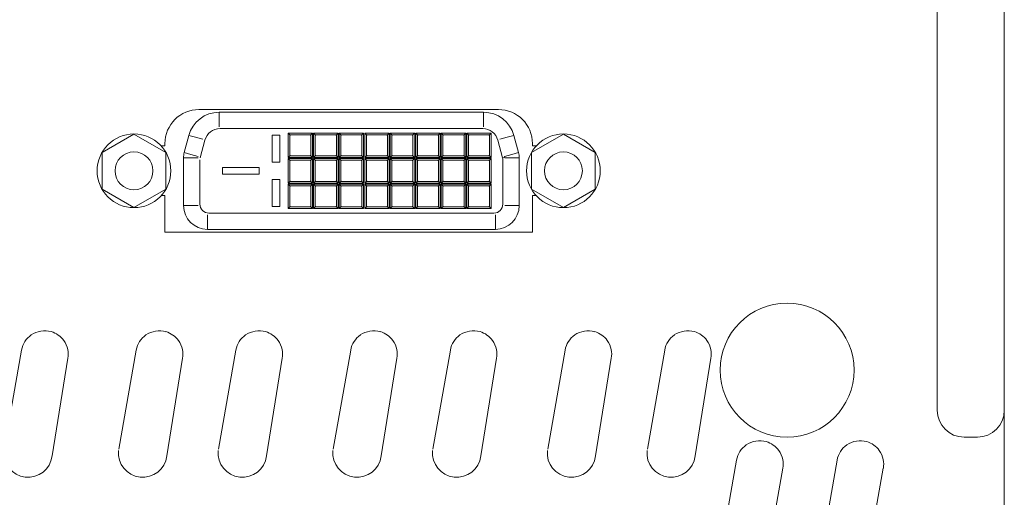
# Model space of a CAD drawing. Units: millimetres. Extents: x 518 to 4207, y -3828 to 7289.
# Drawn here: x 2677 to 2750, y 6340 to 6376 of the extents above; entities that cross this region are included whole.
import ezdxf

# ---------------------------------------------------------------- set-up
doc = ezdxf.new("R2010")
doc.units = ezdxf.units.MM
doc.header["$LTSCALE"] = 254
doc.layers.get('0').update_dxf_attribs({"lineweight": 18})
for name, color, linetype, lineweight in [('Visible (ISO)', 7, 'Continuous', 18), ('Visible Narrow (ISO)', 7, 'Continuous', 18), ('一般', 7, 'Continuous', 9)]:
    doc.layers.add(name, color=color, linetype=linetype, lineweight=lineweight)

# ---------------------------------------------------------------- blocks, each defined once
blk = doc.blocks.new('グループ-6-1')
at = {"layer": '一般', "color": 7, "lineweight": 5}
for p, q in [((407.944, 4649.506), (411.417, 4669.094)), ((415.444, 4649.506), (418.917, 4669.094)), ((414.863, 4668.49), (411.39, 4648.902)), ((422.363, 4668.49), (418.89, 4648.902))]:
    blk.add_line(p, q, dxfattribs=at)
at = {"layer": '一般', "color": 7, "linetype": 'Continuous', "lineweight": 5}
for centre, radius, start, end in [((413.147, 4668.781), 1.759, 125.09646, 169.73962), ((413.15, 4668.661), 1.866, 75.09419, 123.08917), ((413.115, 4668.746), 1.794, 36.23172, 73.32893), ((420.647, 4668.781), 1.759, 125.09646, 169.73962), ((420.65, 4668.661), 1.866, 75.09419, 123.08917), ((420.615, 4668.746), 1.794, 36.23172, 73.32893), ((413.206, 4668.817), 1.679, 10.47861, 36.10821), ((413.321, 4668.79), 1.572, 349.00085, 12.21522), ((420.706, 4668.817), 1.679, 10.47861, 36.10821), ((420.821, 4668.79), 1.572, 349.00085, 12.21522), ((409.584, 4649.201), 1.669, 169.46836, 184.92213), ((417.084, 4649.201), 1.669, 169.46836, 184.92213), ((409.712, 4649.223), 1.798, 185.2531, 225.3285), ((409.781, 4649.166), 1.631, 324.42902, 350.67025), ((417.212, 4649.223), 1.798, 185.2531, 225.3285), ((417.281, 4649.166), 1.631, 324.42902, 350.67025), ((409.685, 4649.289), 1.827, 227.40015, 271.54652), ((409.329, 4649.573), 2.236, 303.91012, 322.67416), ((417.185, 4649.289), 1.827, 227.40015, 271.54652), ((416.829, 4649.573), 2.236, 303.91012, 322.67416), ((409.674, 4649.183), 1.721, 272.01905, 301.65324), ((417.174, 4649.183), 1.721, 272.01905, 301.65324)]:
    blk.add_arc(centre, radius, start, end, dxfattribs=at)
blk = doc.blocks.new('グループ-16-1')
at = {"color": 7, "linetype": 'Continuous', "lineweight": 5}
blk.add_arc((406.529, 4669.62), 1.811, 174.3585, 352.96111, dxfattribs=at)
at = {"layer": '一般', "color": 7, "lineweight": 5}
for p, q in [((404.751, 4669.898), (406.051, 4677.298)), ((409.497, 4676.694), (408.326, 4669.398))]:
    blk.add_line(p, q, dxfattribs=at)
at = {"layer": '一般', "color": 7, "linetype": 'Continuous', "lineweight": 5}
for centre, radius, start, end in [((407.784, 4676.865), 1.866, 75.09419, 123.08917), ((407.749, 4676.95), 1.794, 36.23172, 73.32893), ((407.781, 4676.985), 1.759, 125.09646, 169.73962), ((407.84, 4677.021), 1.679, 10.47861, 36.10821), ((407.955, 4676.993), 1.572, 349.00085, 12.21522)]:
    blk.add_arc(centre, radius, start, end, dxfattribs=at)
blk = doc.blocks.new('グループ-17-1')
at = {"color": 7, "linetype": 'Continuous', "lineweight": 5}
blk.add_arc((399.092, 4669.619), 1.811, 174.3585, 352.96111, dxfattribs=at)
at = {"layer": '一般', "color": 7, "lineweight": 5}
for p, q in [((397.314, 4669.897), (398.614, 4677.297)), ((402.061, 4676.693), (400.89, 4669.397))]:
    blk.add_line(p, q, dxfattribs=at)
at = {"layer": '一般', "color": 7, "linetype": 'Continuous', "lineweight": 5}
for centre, radius, start, end in [((400.348, 4676.864), 1.866, 75.09419, 123.08917), ((400.313, 4676.949), 1.794, 36.23172, 73.32893), ((400.345, 4676.984), 1.759, 125.09646, 169.73962), ((400.404, 4677.02), 1.679, 10.47861, 36.10821), ((400.518, 4676.993), 1.572, 349.00085, 12.21522)]:
    blk.add_arc(centre, radius, start, end, dxfattribs=at)
blk = doc.blocks.new('グループ-18-1')
at = {"color": 7}
for name in ['グループ-17-1', 'グループ-16-1']:
    blk.add_blockref(name, (0, 0), dxfattribs=at)
blk = doc.blocks.new('グループ-19-1')
at = {"color": 7, "linetype": 'Continuous', "lineweight": 5}
blk.add_arc((390.529, 4669.62), 1.811, 174.3585, 352.96111, dxfattribs=at)
at = {"layer": '一般', "color": 7, "lineweight": 5}
for p, q in [((388.751, 4669.898), (390.051, 4677.298)), ((393.497, 4676.694), (392.326, 4669.398))]:
    blk.add_line(p, q, dxfattribs=at)
at = {"layer": '一般', "color": 7, "linetype": 'Continuous', "lineweight": 5}
for centre, radius, start, end in [((391.784, 4676.865), 1.866, 75.09419, 123.08917), ((391.749, 4676.95), 1.794, 36.23172, 73.32893), ((391.781, 4676.985), 1.759, 125.09646, 169.73962), ((391.84, 4677.021), 1.679, 10.47861, 36.10821), ((391.955, 4676.993), 1.572, 349.00085, 12.21522)]:
    blk.add_arc(centre, radius, start, end, dxfattribs=at)
blk = doc.blocks.new('グループ-20-1')
at = {"color": 7, "linetype": 'Continuous', "lineweight": 5}
blk.add_arc((383.092, 4669.619), 1.811, 174.3585, 352.96111, dxfattribs=at)
at = {"layer": '一般', "color": 7, "lineweight": 5}
for p, q in [((381.314, 4669.897), (382.614, 4677.297)), ((386.061, 4676.693), (384.89, 4669.397))]:
    blk.add_line(p, q, dxfattribs=at)
at = {"layer": '一般', "color": 7, "linetype": 'Continuous', "lineweight": 5}
for centre, radius, start, end in [((384.348, 4676.864), 1.866, 75.09419, 123.08917), ((384.313, 4676.949), 1.794, 36.23172, 73.32893), ((384.345, 4676.984), 1.759, 125.09646, 169.73962), ((384.404, 4677.02), 1.679, 10.47861, 36.10821), ((384.518, 4676.993), 1.572, 349.00085, 12.21522)]:
    blk.add_arc(centre, radius, start, end, dxfattribs=at)
blk = doc.blocks.new('グループ-21-1')
at = {"color": 7}
for name in ['グループ-20-1', 'グループ-19-1']:
    blk.add_blockref(name, (0, 0), dxfattribs=at)
blk = doc.blocks.new('グループ-22-1')
at = {"color": 7}
for name in ['グループ-21-1', 'グループ-18-1']:
    blk.add_blockref(name, (0, 0), dxfattribs=at)
blk = doc.blocks.new('グループ-23-1')
at = {"color": 7, "linetype": 'Continuous', "lineweight": 5}
blk.add_arc((374.529, 4669.62), 1.811, 174.3585, 352.96111, dxfattribs=at)
at = {"layer": '一般', "color": 7, "lineweight": 5}
for p, q in [((372.751, 4669.898), (374.051, 4677.298)), ((377.497, 4676.694), (376.326, 4669.398))]:
    blk.add_line(p, q, dxfattribs=at)
at = {"layer": '一般', "color": 7, "linetype": 'Continuous', "lineweight": 5}
for centre, radius, start, end in [((375.784, 4676.865), 1.866, 75.09419, 123.08917), ((375.749, 4676.95), 1.794, 36.23172, 73.32893), ((375.781, 4676.985), 1.759, 125.09646, 169.73962), ((375.84, 4677.021), 1.679, 10.47861, 36.10821), ((375.955, 4676.993), 1.572, 349.00085, 12.21522)]:
    blk.add_arc(centre, radius, start, end, dxfattribs=at)
blk = doc.blocks.new('グループ-24-1')
at = {"color": 7, "linetype": 'Continuous', "lineweight": 5}
blk.add_arc((367.092, 4669.619), 1.811, 174.3585, 352.96111, dxfattribs=at)
at = {"layer": '一般', "color": 7, "lineweight": 5}
for p, q in [((365.314, 4669.897), (366.614, 4677.297)), ((370.061, 4676.693), (368.89, 4669.397))]:
    blk.add_line(p, q, dxfattribs=at)
at = {"layer": '一般', "color": 7, "linetype": 'Continuous', "lineweight": 5}
for centre, radius, start, end in [((368.348, 4676.864), 1.866, 75.09419, 123.08917), ((368.313, 4676.949), 1.794, 36.23172, 73.32893), ((368.345, 4676.984), 1.759, 125.09646, 169.73962), ((368.404, 4677.02), 1.679, 10.47861, 36.10821), ((368.518, 4676.993), 1.572, 349.00085, 12.21522)]:
    blk.add_arc(centre, radius, start, end, dxfattribs=at)
blk = doc.blocks.new('グループ-25-1')
at = {"color": 7}
for name in ['グループ-24-1', 'グループ-23-1']:
    blk.add_blockref(name, (0, 0), dxfattribs=at)
blk = doc.blocks.new('グループ-26-1')
at = {"color": 7, "linetype": 'Continuous', "lineweight": 5}
blk.add_arc((358.529, 4669.62), 1.811, 174.3585, 352.96111, dxfattribs=at)
at = {"layer": '一般', "color": 7, "lineweight": 5}
for p, q in [((356.751, 4669.898), (358.051, 4677.298)), ((361.497, 4676.694), (360.326, 4669.398))]:
    blk.add_line(p, q, dxfattribs=at)
at = {"layer": '一般', "color": 7, "linetype": 'Continuous', "lineweight": 5}
for centre, radius, start, end in [((359.784, 4676.865), 1.866, 75.09419, 123.08917), ((359.749, 4676.95), 1.794, 36.23172, 73.32893), ((359.781, 4676.985), 1.759, 125.09646, 169.73962), ((359.84, 4677.021), 1.679, 10.47861, 36.10821), ((359.955, 4676.993), 1.572, 349.00085, 12.21522)]:
    blk.add_arc(centre, radius, start, end, dxfattribs=at)
blk = doc.blocks.new('グループ-27-1')
at = {"color": 7, "linetype": 'Continuous', "lineweight": 5}
blk.add_arc((351.092, 4669.619), 1.811, 174.3585, 352.96111, dxfattribs=at)
at = {"layer": '一般', "color": 7, "lineweight": 5}
for p, q in [((349.314, 4669.897), (350.614, 4677.297)), ((354.061, 4676.693), (352.89, 4669.397))]:
    blk.add_line(p, q, dxfattribs=at)
at = {"layer": '一般', "color": 7, "linetype": 'Continuous', "lineweight": 5}
for centre, radius, start, end in [((352.348, 4676.864), 1.866, 75.09419, 123.08917), ((352.313, 4676.949), 1.794, 36.23172, 73.32893), ((352.345, 4676.984), 1.759, 125.09646, 169.73962), ((352.404, 4677.02), 1.679, 10.47861, 36.10821), ((352.518, 4676.993), 1.572, 349.00085, 12.21522)]:
    blk.add_arc(centre, radius, start, end, dxfattribs=at)
blk = doc.blocks.new('グループ-28-1')
at = {"color": 7}
for name in ['グループ-27-1', 'グループ-26-1']:
    blk.add_blockref(name, (0, 0), dxfattribs=at)
blk = doc.blocks.new('グループ-29-1')
at = {"color": 7}
for name in ['グループ-28-1', 'グループ-25-1']:
    blk.add_blockref(name, (0, 0), dxfattribs=at)
blk = doc.blocks.new('グループ-30-1')
at = {"color": 7}
for name in ['グループ-29-1', 'グループ-22-1']:
    blk.add_blockref(name, (0, 0), dxfattribs=at)
blk = doc.blocks.new('グループ-59-1')
at = {"color": 7}
blk.add_blockref('グループ-30-1', (0, 0), dxfattribs=at)
blk = doc.blocks.new('グループ-69-1')
at = {"layer": 'Visible (ISO)', "lineweight": 5}
for p, q in [((371.289, 4695.236), (393.639, 4695.236)), ((366.439, 4693.406), (364.067, 4692.036)), ((368.812, 4692.036), (366.439, 4693.406)), ((392.467, 4693.813), (372.862, 4693.813)), ((376.746, 4693.33), (376.746, 4691.298)), ((376.746, 4693.33), (377.33, 4693.33)), ((377.33, 4693.33), (377.33, 4691.298)), ((378.068, 4693.355), (377.941, 4693.482)), ((378.068, 4693.355), (378.118, 4693.305)), ((379.591, 4693.305), (379.641, 4693.355)), ((379.641, 4693.355), (379.768, 4693.482)), ((379.973, 4693.355), (379.846, 4693.482)), ((379.973, 4693.355), (380.023, 4693.305)), ((381.496, 4693.305), (381.546, 4693.355)), ((381.546, 4693.355), (381.673, 4693.482)), ((381.878, 4693.355), (381.751, 4693.482)), ((381.878, 4693.355), (381.928, 4693.305)), ((383.401, 4693.305), (383.451, 4693.355)), ((383.451, 4693.355), (383.578, 4693.482)), ((383.783, 4693.355), (383.656, 4693.482)), ((383.783, 4693.355), (383.833, 4693.305)), ((385.306, 4693.305), (385.356, 4693.355)), ((385.356, 4693.355), (385.483, 4693.482)), ((385.688, 4693.355), (385.561, 4693.482)), ((385.688, 4693.355), (385.738, 4693.305)), ((387.211, 4693.305), (387.261, 4693.355)), ((387.261, 4693.355), (387.388, 4693.482)), ((387.593, 4693.355), (387.466, 4693.482)), ((387.593, 4693.355), (387.643, 4693.305)), ((389.116, 4693.305), (389.166, 4693.355)), ((389.166, 4693.355), (389.293, 4693.482)), ((389.498, 4693.355), (389.371, 4693.482)), ((389.498, 4693.355), (389.548, 4693.305)), ((391.021, 4693.305), (391.071, 4693.355)), ((391.071, 4693.355), (391.198, 4693.482)), ((391.403, 4693.355), (391.276, 4693.482)), ((391.453, 4693.305), (391.403, 4693.355)), ((392.926, 4693.305), (392.976, 4693.355)), ((392.976, 4693.355), (393.103, 4693.482)), ((398.489, 4693.406), (396.117, 4692.036)), ((400.862, 4692.036), (398.489, 4693.406)), ((368.749, 4692.516), (368.749, 4692.696)), ((371.733, 4692.947), (371.383, 4691.641)), ((393.946, 4691.641), (393.596, 4692.947)), ((396.179, 4692.696), (396.179, 4692.516)), ((364.067, 4692.036), (364.067, 4689.296)), ((368.474, 4692.516), (368.749, 4692.516)), ((368.812, 4689.296), (368.812, 4692.036)), ((396.117, 4692.036), (396.117, 4689.296)), ((396.179, 4692.516), (396.455, 4692.516)), ((400.862, 4689.296), (400.862, 4692.036)), ((371.361, 4691.476), (371.361, 4688.174)), ((376.746, 4691.298), (377.33, 4691.298)), ((378.068, 4691.782), (377.941, 4691.655)), ((378.068, 4691.45), (377.941, 4691.577)), ((378.068, 4691.782), (378.118, 4691.832)), ((378.068, 4691.45), (378.118, 4691.4)), ((379.591, 4691.832), (379.641, 4691.782)), ((379.591, 4691.4), (379.641, 4691.45)), ((379.641, 4691.782), (379.768, 4691.655)), ((379.641, 4691.45), (379.768, 4691.577)), ((379.973, 4691.782), (379.846, 4691.655)), ((379.973, 4691.45), (379.846, 4691.577)), ((379.973, 4691.782), (380.023, 4691.832)), ((379.973, 4691.45), (380.023, 4691.4)), ((381.496, 4691.832), (381.546, 4691.782)), ((381.496, 4691.4), (381.546, 4691.45)), ((381.546, 4691.782), (381.673, 4691.655)), ((381.546, 4691.45), (381.673, 4691.577)), ((381.878, 4691.782), (381.751, 4691.655)), ((381.878, 4691.45), (381.751, 4691.577)), ((381.878, 4691.782), (381.928, 4691.832)), ((381.878, 4691.45), (381.928, 4691.4)), ((383.401, 4691.832), (383.451, 4691.782)), ((383.401, 4691.4), (383.451, 4691.45)), ((383.451, 4691.782), (383.578, 4691.655)), ((383.451, 4691.45), (383.578, 4691.577)), ((383.783, 4691.782), (383.656, 4691.655)), ((383.783, 4691.45), (383.656, 4691.577)), ((383.783, 4691.782), (383.833, 4691.832)), ((383.783, 4691.45), (383.833, 4691.4)), ((385.306, 4691.832), (385.356, 4691.782)), ((385.306, 4691.4), (385.356, 4691.45)), ((385.356, 4691.782), (385.483, 4691.655)), ((385.356, 4691.45), (385.483, 4691.577)), ((385.688, 4691.782), (385.561, 4691.655)), ((385.688, 4691.45), (385.561, 4691.577)), ((385.688, 4691.782), (385.738, 4691.832)), ((385.688, 4691.45), (385.738, 4691.4)), ((387.211, 4691.832), (387.261, 4691.782)), ((387.211, 4691.4), (387.261, 4691.45)), ((387.261, 4691.782), (387.388, 4691.655)), ((387.261, 4691.45), (387.388, 4691.577)), ((387.593, 4691.782), (387.466, 4691.655)), ((387.593, 4691.45), (387.466, 4691.577)), ((387.593, 4691.782), (387.643, 4691.832)), ((387.593, 4691.45), (387.643, 4691.4)), ((389.116, 4691.832), (389.166, 4691.782)), ((389.116, 4691.4), (389.166, 4691.45)), ((389.166, 4691.782), (389.293, 4691.655)), ((389.166, 4691.45), (389.293, 4691.577)), ((389.498, 4691.782), (389.371, 4691.655)), ((389.498, 4691.45), (389.371, 4691.577)), ((389.498, 4691.782), (389.548, 4691.832)), ((389.498, 4691.45), (389.548, 4691.4)), ((391.021, 4691.832), (391.071, 4691.782)), ((391.021, 4691.4), (391.071, 4691.45)), ((391.071, 4691.782), (391.198, 4691.655)), ((391.071, 4691.45), (391.198, 4691.577)), ((391.403, 4691.782), (391.276, 4691.655)), ((391.403, 4691.45), (391.276, 4691.577)), ((391.403, 4691.782), (391.453, 4691.832)), ((391.453, 4691.4), (391.403, 4691.45)), ((392.926, 4691.832), (392.976, 4691.782)), ((392.926, 4691.4), (392.976, 4691.45)), ((392.976, 4691.782), (393.103, 4691.655)), ((392.976, 4691.45), (393.103, 4691.577)), ((393.967, 4688.174), (393.967, 4691.476)), ((373.038, 4690.917), (373.038, 4690.409)), ((375.781, 4690.917), (373.038, 4690.917)), ((373.038, 4690.409), (375.781, 4690.409)), ((375.781, 4690.409), (375.781, 4690.917)), ((376.746, 4690.028), (376.746, 4687.996)), ((377.33, 4690.028), (376.746, 4690.028)), ((377.33, 4690.028), (377.33, 4687.996)), ((378.068, 4689.877), (377.941, 4689.75)), ((378.068, 4689.545), (377.941, 4689.672)), ((378.068, 4689.877), (378.118, 4689.927)), ((379.591, 4689.927), (379.641, 4689.877)), ((379.641, 4689.877), (379.768, 4689.75)), ((379.641, 4689.545), (379.768, 4689.672)), ((379.973, 4689.877), (379.846, 4689.75)), ((379.973, 4689.545), (379.846, 4689.672)), ((379.973, 4689.877), (380.023, 4689.927)), ((381.496, 4689.927), (381.546, 4689.877)), ((381.546, 4689.877), (381.673, 4689.75)), ((381.546, 4689.545), (381.673, 4689.672)), ((381.878, 4689.877), (381.751, 4689.75)), ((381.878, 4689.545), (381.751, 4689.672)), ((381.878, 4689.877), (381.928, 4689.927)), ((383.401, 4689.927), (383.451, 4689.877)), ((383.451, 4689.877), (383.578, 4689.75)), ((383.451, 4689.545), (383.578, 4689.672)), ((383.783, 4689.877), (383.656, 4689.75)), ((383.783, 4689.545), (383.656, 4689.672)), ((383.783, 4689.877), (383.833, 4689.927)), ((385.306, 4689.927), (385.356, 4689.877)), ((385.356, 4689.877), (385.483, 4689.75)), ((385.356, 4689.545), (385.483, 4689.672)), ((385.688, 4689.877), (385.561, 4689.75)), ((385.688, 4689.545), (385.561, 4689.672)), ((385.688, 4689.877), (385.738, 4689.927)), ((387.211, 4689.927), (387.261, 4689.877)), ((387.261, 4689.877), (387.388, 4689.75)), ((387.261, 4689.545), (387.388, 4689.672)), ((387.593, 4689.877), (387.466, 4689.75)), ((387.593, 4689.545), (387.466, 4689.672)), ((387.593, 4689.877), (387.643, 4689.927)), ((389.116, 4689.927), (389.166, 4689.877)), ((389.166, 4689.877), (389.293, 4689.75)), ((389.166, 4689.545), (389.293, 4689.672)), ((389.498, 4689.877), (389.371, 4689.75)), ((389.498, 4689.545), (389.371, 4689.672)), ((389.498, 4689.877), (389.548, 4689.927)), ((391.021, 4689.927), (391.071, 4689.877)), ((391.071, 4689.877), (391.198, 4689.75)), ((391.071, 4689.545), (391.198, 4689.672)), ((391.403, 4689.877), (391.276, 4689.75)), ((391.403, 4689.545), (391.276, 4689.672)), ((391.403, 4689.877), (391.453, 4689.927)), ((392.926, 4689.927), (392.976, 4689.877)), ((392.976, 4689.877), (393.103, 4689.75)), ((392.976, 4689.545), (393.103, 4689.672)), ((364.067, 4689.296), (366.439, 4687.926)), ((366.439, 4687.926), (368.812, 4689.296)), ((378.118, 4689.495), (378.068, 4689.545)), ((379.641, 4689.545), (379.591, 4689.495)), ((379.973, 4689.545), (380.023, 4689.495)), ((381.496, 4689.495), (381.546, 4689.545)), ((381.878, 4689.545), (381.928, 4689.495)), ((383.401, 4689.495), (383.451, 4689.545)), ((383.783, 4689.545), (383.833, 4689.495)), ((385.306, 4689.495), (385.356, 4689.545)), ((385.688, 4689.545), (385.738, 4689.495)), ((387.211, 4689.495), (387.261, 4689.545)), ((387.593, 4689.545), (387.643, 4689.495)), ((389.116, 4689.495), (389.166, 4689.545)), ((389.498, 4689.545), (389.548, 4689.495)), ((391.021, 4689.495), (391.071, 4689.545)), ((391.453, 4689.495), (391.403, 4689.545)), ((392.926, 4689.495), (392.976, 4689.545)), ((396.117, 4689.296), (398.489, 4687.926)), ((398.489, 4687.926), (400.862, 4689.296)), ((368.749, 4688.816), (368.474, 4688.816)), ((368.749, 4686.096), (368.749, 4688.816)), ((396.455, 4688.816), (396.179, 4688.816)), ((396.179, 4688.816), (396.179, 4686.096)), ((372.022, 4687.514), (393.307, 4687.514)), ((377.33, 4687.996), (376.746, 4687.996)), ((378.068, 4687.972), (377.941, 4687.845)), ((378.118, 4688.022), (378.068, 4687.972)), ((379.641, 4687.972), (379.591, 4688.022)), ((379.641, 4687.972), (379.768, 4687.845)), ((379.973, 4687.972), (379.846, 4687.845)), ((379.973, 4687.972), (380.023, 4688.022)), ((381.496, 4688.022), (381.546, 4687.972)), ((381.546, 4687.972), (381.673, 4687.845)), ((381.878, 4687.972), (381.751, 4687.845)), ((381.878, 4687.972), (381.928, 4688.022)), ((383.401, 4688.022), (383.451, 4687.972)), ((383.451, 4687.972), (383.578, 4687.845)), ((383.783, 4687.972), (383.656, 4687.845)), ((383.783, 4687.972), (383.833, 4688.022)), ((385.306, 4688.022), (385.356, 4687.972)), ((385.356, 4687.972), (385.483, 4687.845)), ((385.688, 4687.972), (385.561, 4687.845)), ((385.688, 4687.972), (385.738, 4688.022)), ((387.211, 4688.022), (387.261, 4687.972)), ((387.261, 4687.972), (387.388, 4687.845)), ((387.593, 4687.972), (387.466, 4687.845)), ((387.593, 4687.972), (387.643, 4688.022)), ((389.116, 4688.022), (389.166, 4687.972)), ((389.166, 4687.972), (389.293, 4687.845)), ((389.498, 4687.972), (389.371, 4687.845)), ((389.498, 4687.972), (389.548, 4688.022)), ((391.021, 4688.022), (391.071, 4687.972)), ((391.071, 4687.972), (391.198, 4687.845)), ((391.403, 4687.972), (391.276, 4687.845)), ((391.403, 4687.972), (391.453, 4688.022)), ((392.926, 4688.022), (392.976, 4687.972)), ((392.976, 4687.972), (393.103, 4687.845)), ((396.179, 4686.096), (368.749, 4686.096))]:
    blk.add_line(p, q, dxfattribs=at)
for centre, radius in [((366.439, 4690.666), 2.75), ((398.489, 4690.666), 2.75), ((366.439, 4690.666), 1.412), ((398.489, 4690.666), 1.412)]:
    blk.add_circle(centre, radius, dxfattribs=at)
for centre, radius, start, end in [((371.289, 4692.696), 2.54, 90, 180), ((393.639, 4692.696), 2.54, 0, 90), ((372.862, 4692.645), 1.168, 90, 165), ((392.467, 4692.645), 1.168, 15, 90), ((393.332, 4691.476), 0.635, 0, 15), ((393.701, 4691.635), 0.406, 0, 15), ((372.022, 4688.174), 0.66, 180, 270), ((393.307, 4688.174), 0.66, 270, 0)]:
    blk.add_arc(centre, radius, start, end, dxfattribs=at)
at = {"layer": 'Visible Narrow (ISO)', "lineweight": 5}
for p, q in [((372.793, 4694.524), (372.793, 4695.032)), ((392.536, 4695.032), (372.793, 4695.032)), ((392.536, 4694.524), (392.536, 4695.032)), ((372.793, 4693.953), (372.793, 4694.524)), ((392.536, 4693.953), (392.536, 4694.524)), ((377.941, 4691.655), (377.941, 4693.482)), ((377.941, 4693.482), (379.768, 4693.482)), ((378.068, 4693.355), (379.641, 4693.355)), ((378.068, 4691.782), (378.068, 4693.355)), ((379.641, 4693.355), (379.641, 4691.782)), ((379.768, 4693.482), (379.768, 4691.655)), ((379.846, 4691.655), (379.846, 4693.482)), ((379.846, 4693.482), (381.673, 4693.482)), ((379.973, 4691.782), (379.973, 4693.355)), ((379.973, 4693.355), (381.546, 4693.355)), ((381.546, 4693.355), (381.546, 4691.782)), ((381.673, 4693.482), (381.673, 4691.655)), ((381.751, 4691.655), (381.751, 4693.482)), ((381.751, 4693.482), (383.578, 4693.482)), ((381.878, 4693.355), (383.451, 4693.355)), ((381.878, 4691.782), (381.878, 4693.355)), ((383.451, 4693.355), (383.451, 4691.782)), ((383.578, 4693.482), (383.578, 4691.655)), ((383.656, 4693.482), (385.483, 4693.482)), ((383.656, 4691.655), (383.656, 4693.482)), ((383.783, 4693.355), (385.356, 4693.355)), ((383.783, 4691.782), (383.783, 4693.355)), ((385.356, 4693.355), (385.356, 4691.782)), ((385.483, 4693.482), (385.483, 4691.655)), ((385.561, 4693.482), (387.388, 4693.482)), ((385.561, 4691.655), (385.561, 4693.482)), ((385.688, 4693.355), (387.261, 4693.355)), ((385.688, 4691.782), (385.688, 4693.355)), ((387.261, 4693.355), (387.261, 4691.782)), ((387.388, 4693.482), (387.388, 4691.655)), ((387.466, 4691.655), (387.466, 4693.482)), ((387.466, 4693.482), (389.293, 4693.482)), ((387.593, 4693.355), (389.166, 4693.355)), ((387.593, 4691.782), (387.593, 4693.355)), ((389.166, 4693.355), (389.166, 4691.782)), ((389.293, 4693.482), (389.293, 4691.655)), ((389.371, 4693.482), (391.198, 4693.482)), ((389.371, 4691.655), (389.371, 4693.482)), ((389.498, 4693.355), (391.071, 4693.355)), ((389.498, 4691.782), (389.498, 4693.355)), ((391.071, 4693.355), (391.071, 4691.782)), ((391.198, 4693.482), (391.198, 4691.655)), ((391.276, 4693.482), (393.103, 4693.482)), ((391.276, 4691.655), (391.276, 4693.482)), ((391.403, 4691.782), (391.403, 4693.355)), ((391.403, 4693.355), (392.976, 4693.355)), ((392.976, 4693.355), (392.976, 4691.782)), ((393.103, 4693.482), (393.103, 4691.655)), ((370.536, 4693.3), (370.193, 4692.019)), ((371.027, 4693.169), (370.536, 4693.3)), ((371.579, 4693.021), (371.027, 4693.169)), ((393.75, 4693.021), (394.302, 4693.169)), ((394.302, 4693.169), (394.793, 4693.3)), ((394.793, 4693.3), (395.136, 4692.019)), ((370.684, 4691.888), (370.193, 4692.019)), ((371.236, 4691.74), (370.684, 4691.888)), ((394.093, 4691.74), (394.645, 4691.888)), ((394.645, 4691.888), (395.136, 4692.019)), ((370.142, 4691.635), (370.142, 4688.073)), ((370.65, 4691.635), (370.142, 4691.635)), ((371.222, 4691.635), (370.65, 4691.635)), ((379.768, 4691.655), (377.941, 4691.655)), ((377.941, 4689.75), (377.941, 4691.577)), ((377.941, 4691.577), (379.768, 4691.577)), ((379.641, 4691.782), (378.068, 4691.782)), ((378.068, 4691.45), (379.641, 4691.45)), ((378.068, 4689.877), (378.068, 4691.45)), ((379.641, 4691.45), (379.641, 4689.877)), ((379.768, 4691.577), (379.768, 4689.75)), ((381.673, 4691.655), (379.846, 4691.655)), ((379.846, 4689.75), (379.846, 4691.577)), ((379.846, 4691.577), (381.673, 4691.577)), ((381.546, 4691.782), (379.973, 4691.782)), ((379.973, 4691.45), (381.546, 4691.45)), ((379.973, 4689.877), (379.973, 4691.45)), ((381.546, 4691.45), (381.546, 4689.877)), ((381.673, 4691.577), (381.673, 4689.75)), ((383.578, 4691.655), (381.751, 4691.655)), ((381.751, 4691.577), (383.578, 4691.577)), ((381.751, 4689.75), (381.751, 4691.577)), ((383.451, 4691.782), (381.878, 4691.782)), ((381.878, 4689.877), (381.878, 4691.45)), ((381.878, 4691.45), (383.451, 4691.45)), ((383.451, 4691.45), (383.451, 4689.877)), ((383.578, 4691.577), (383.578, 4689.75)), ((385.483, 4691.655), (383.656, 4691.655)), ((383.656, 4689.75), (383.656, 4691.577)), ((383.656, 4691.577), (385.483, 4691.577)), ((385.356, 4691.782), (383.783, 4691.782)), ((383.783, 4689.877), (383.783, 4691.45)), ((383.783, 4691.45), (385.356, 4691.45)), ((385.356, 4691.45), (385.356, 4689.877)), ((385.483, 4691.577), (385.483, 4689.75)), ((387.388, 4691.655), (385.561, 4691.655)), ((385.561, 4689.75), (385.561, 4691.577)), ((385.561, 4691.577), (387.388, 4691.577)), ((387.261, 4691.782), (385.688, 4691.782)), ((385.688, 4689.877), (385.688, 4691.45)), ((385.688, 4691.45), (387.261, 4691.45)), ((387.261, 4691.45), (387.261, 4689.877)), ((387.388, 4691.577), (387.388, 4689.75)), ((389.293, 4691.655), (387.466, 4691.655)), ((387.466, 4689.75), (387.466, 4691.577)), ((387.466, 4691.577), (389.293, 4691.577)), ((389.166, 4691.782), (387.593, 4691.782)), ((387.593, 4689.877), (387.593, 4691.45)), ((387.593, 4691.45), (389.166, 4691.45)), ((389.166, 4691.45), (389.166, 4689.877)), ((389.293, 4691.577), (389.293, 4689.75)), ((391.198, 4691.655), (389.371, 4691.655)), ((389.371, 4691.577), (391.198, 4691.577)), ((389.371, 4689.75), (389.371, 4691.577)), ((391.071, 4691.782), (389.498, 4691.782)), ((389.498, 4689.877), (389.498, 4691.45)), ((389.498, 4691.45), (391.071, 4691.45)), ((391.071, 4691.45), (391.071, 4689.877)), ((391.198, 4691.577), (391.198, 4689.75)), ((393.103, 4691.655), (391.276, 4691.655)), ((391.276, 4691.577), (393.103, 4691.577)), ((391.276, 4689.75), (391.276, 4691.577)), ((392.976, 4691.782), (391.403, 4691.782)), ((391.403, 4691.45), (392.976, 4691.45)), ((391.403, 4689.877), (391.403, 4691.45)), ((392.976, 4691.45), (392.976, 4689.877)), ((393.103, 4691.577), (393.103, 4689.75)), ((394.068, 4691.673), (393.946, 4691.641)), ((394.104, 4691.683), (394.068, 4691.673)), ((394.107, 4691.635), (394.679, 4691.635)), ((394.679, 4691.635), (395.187, 4691.635)), ((395.187, 4691.635), (395.187, 4688.073)), ((379.768, 4689.75), (377.941, 4689.75)), ((377.941, 4687.845), (377.941, 4689.672)), ((377.941, 4689.672), (379.768, 4689.672)), ((379.641, 4689.877), (378.068, 4689.877)), ((379.768, 4689.672), (379.768, 4687.845)), ((381.673, 4689.75), (379.846, 4689.75)), ((379.846, 4689.672), (381.673, 4689.672)), ((379.846, 4687.845), (379.846, 4689.672)), ((381.546, 4689.877), (379.973, 4689.877)), ((381.673, 4689.672), (381.673, 4687.845)), ((383.578, 4689.75), (381.751, 4689.75)), ((381.751, 4689.672), (383.578, 4689.672)), ((381.751, 4687.845), (381.751, 4689.672)), ((383.451, 4689.877), (381.878, 4689.877)), ((383.578, 4689.672), (383.578, 4687.845)), ((385.483, 4689.75), (383.656, 4689.75)), ((383.656, 4687.845), (383.656, 4689.672)), ((383.656, 4689.672), (385.483, 4689.672)), ((385.356, 4689.877), (383.783, 4689.877)), ((385.483, 4689.672), (385.483, 4687.845)), ((387.388, 4689.75), (385.561, 4689.75)), ((385.561, 4687.845), (385.561, 4689.672)), ((385.561, 4689.672), (387.388, 4689.672)), ((387.261, 4689.877), (385.688, 4689.877)), ((387.388, 4689.672), (387.388, 4687.845)), ((389.293, 4689.75), (387.466, 4689.75)), ((387.466, 4687.845), (387.466, 4689.672)), ((387.466, 4689.672), (389.293, 4689.672)), ((389.166, 4689.877), (387.593, 4689.877)), ((389.293, 4689.672), (389.293, 4687.845)), ((391.198, 4689.75), (389.371, 4689.75)), ((389.371, 4687.845), (389.371, 4689.672)), ((389.371, 4689.672), (391.198, 4689.672)), ((391.071, 4689.877), (389.498, 4689.877)), ((391.198, 4689.672), (391.198, 4687.845)), ((393.103, 4689.75), (391.276, 4689.75)), ((391.276, 4687.845), (391.276, 4689.672)), ((391.276, 4689.672), (393.103, 4689.672)), ((392.976, 4689.877), (391.403, 4689.877)), ((393.103, 4689.672), (393.103, 4687.845)), ((378.068, 4689.545), (379.641, 4689.545)), ((378.068, 4687.972), (378.068, 4689.545)), ((379.641, 4689.545), (379.641, 4687.972)), ((379.973, 4689.545), (381.546, 4689.545)), ((379.973, 4687.972), (379.973, 4689.545)), ((381.546, 4689.545), (381.546, 4687.972)), ((381.878, 4687.972), (381.878, 4689.545)), ((381.878, 4689.545), (383.451, 4689.545)), ((383.451, 4689.545), (383.451, 4687.972)), ((383.783, 4687.972), (383.783, 4689.545)), ((383.783, 4689.545), (385.356, 4689.545)), ((385.356, 4689.545), (385.356, 4687.972)), ((385.688, 4689.545), (387.261, 4689.545)), ((385.688, 4687.972), (385.688, 4689.545)), ((387.261, 4689.545), (387.261, 4687.972)), ((387.593, 4687.972), (387.593, 4689.545)), ((387.593, 4689.545), (389.166, 4689.545)), ((389.166, 4689.545), (389.166, 4687.972)), ((389.498, 4687.972), (389.498, 4689.545)), ((389.498, 4689.545), (391.071, 4689.545)), ((391.071, 4689.545), (391.071, 4687.972)), ((391.403, 4687.972), (391.403, 4689.545)), ((391.403, 4689.545), (392.976, 4689.545)), ((392.976, 4689.545), (392.976, 4687.972)), ((370.65, 4688.073), (370.142, 4688.073)), ((371.222, 4688.073), (370.65, 4688.073)), ((379.768, 4687.845), (377.941, 4687.845)), ((379.641, 4687.972), (378.068, 4687.972)), ((381.673, 4687.845), (379.846, 4687.845)), ((381.546, 4687.972), (379.973, 4687.972)), ((383.578, 4687.845), (381.751, 4687.845)), ((383.451, 4687.972), (381.878, 4687.972)), ((385.483, 4687.845), (383.656, 4687.845)), ((385.356, 4687.972), (383.783, 4687.972)), ((387.388, 4687.845), (385.561, 4687.845)), ((387.261, 4687.972), (385.688, 4687.972)), ((389.293, 4687.845), (387.466, 4687.845)), ((389.166, 4687.972), (387.593, 4687.972)), ((391.198, 4687.845), (389.371, 4687.845)), ((391.071, 4687.972), (389.498, 4687.972)), ((393.103, 4687.845), (391.276, 4687.845)), ((392.976, 4687.972), (391.403, 4687.972)), ((394.107, 4688.073), (394.679, 4688.073)), ((394.679, 4688.073), (395.187, 4688.073)), ((371.92, 4687.374), (371.92, 4686.803)), ((371.92, 4686.803), (371.92, 4686.295)), ((393.409, 4687.374), (393.409, 4686.803)), ((393.409, 4686.803), (393.409, 4686.295)), ((371.92, 4686.295), (393.409, 4686.295))]:
    blk.add_line(p, q, dxfattribs=at)
for centre, radius, start, end in [((372.793, 4692.695), 2.337, 90, 165), ((392.536, 4692.695), 2.337, 15, 90), ((371.628, 4691.635), 1.486, 165, 180), ((393.701, 4691.635), 1.486, 0, 15), ((371.92, 4688.073), 1.778, 180, 270), ((393.409, 4688.073), 1.778, 270, 0)]:
    blk.add_arc(centre, radius, start, end, dxfattribs=at)

msp = doc.modelspace()

# ---------------------------------------------------------------- linework, layer by layer
at = {"color": 7, "linetype": 'Continuous', "lineweight": 5}
for p, q in [((2745.199, 6346.896), (2745.199, 6417.896)), ((2750.199, 6417.896), (2750.199, 6346.896)), ((2748.199, 6344.896), (2747.199, 6344.896))]:
    msp.add_line(p, q, dxfattribs=at)
msp.add_circle((2733.989, 6349.896), 5, dxfattribs=at)
for centre, start, end in [((2747.199, 6346.896), 180, 270), ((2748.199, 6346.896), 270, 0)]:
    msp.add_arc(centre, 2, start, end, dxfattribs=at)
at = {"layer": '一般', "color": 7, "lineweight": 5}
msp.add_line((2750.201, 6501.848), (2750.201, 6289.509), dxfattribs=at)

# ---------------------------------------------------------------- block references
at = {"color": 7}
for name in ['グループ-69-1', 'グループ-59-1', 'グループ-6-1']:
    msp.add_blockref(name, (2318.809, 1674.096), dxfattribs=at)

doc.saveas('drawing.dxf')
